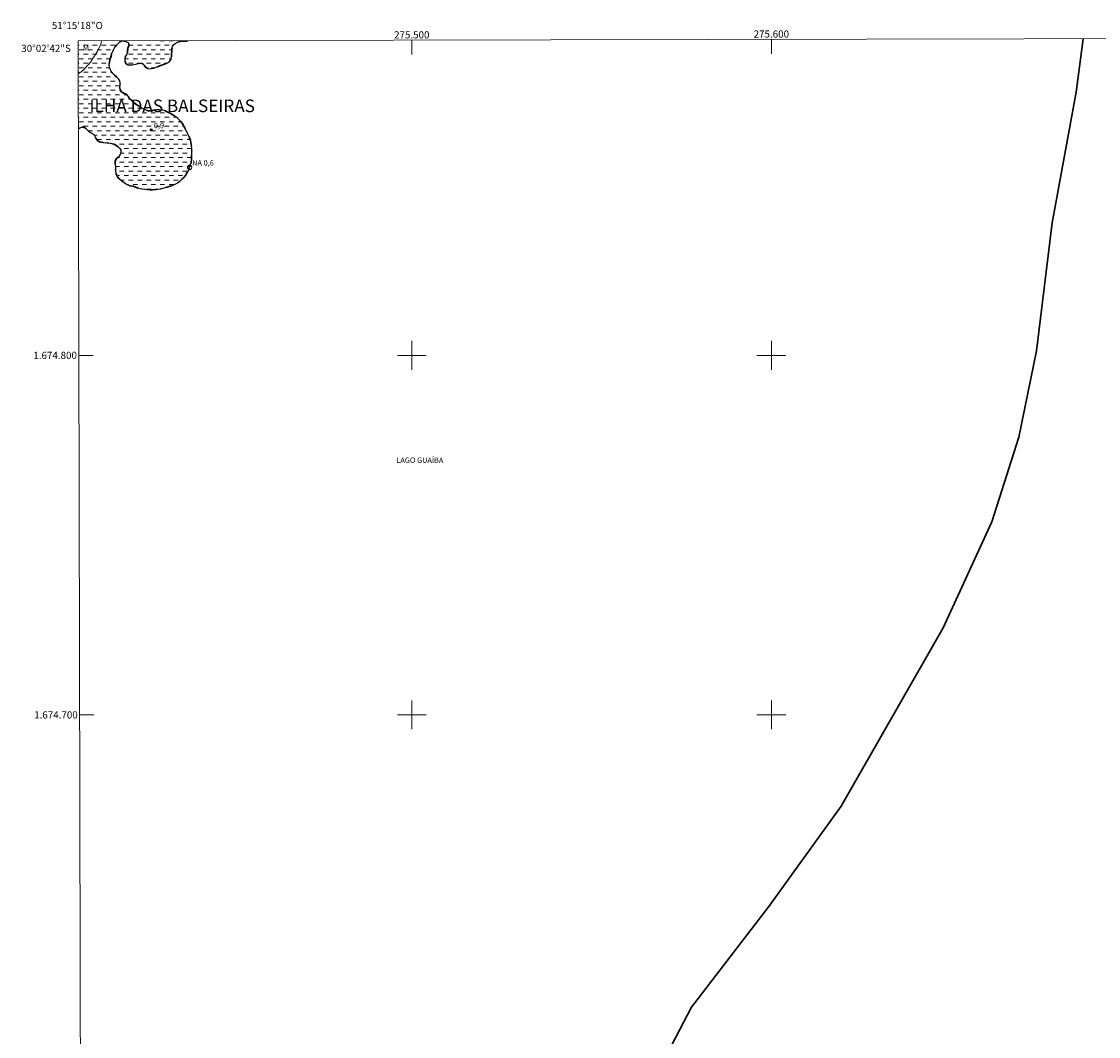
# Model space of a CAD drawing. Units: metres. Extents: x 275391 to 275907, y 1674328 to 1674893.
# Drawn here: x 275391 to 275691, y 1674611 to 1674893 of the extents above; entities that cross this region are included whole.
import ezdxf
from ezdxf.enums import TextEntityAlignment as Align

# ---------------------------------------------------------------- set-up
doc = ezdxf.new("R2010")
doc.units = ezdxf.units.M
doc.header["$MEASUREMENT"] = 0
doc.linetypes.add('DASHED', pattern=[0.75, 0.5, -0.25])
doc.linetypes.add('MUNICIPAL', pattern=[0.5, 0.25, -0.125, 0, -0.125])
for name, color, linetype, lineweight in [('Alagados_Banhados', 5, 'DASHED', 9), ('Articulacao', 7, 'Continuous', 18), ('Coordenadas', 7, 'Continuous', 9), ('Limite_Municipal', 7, 'MUNICIPAL', 30), ('Limite_Restituicao', 6, 'Continuous', 30), ('Malha_Coordenadas', 7, 'Continuous', 15), ('Pto_Nivel_Agua', 5, 'Continuous', 9), ('Rio_Perene', 5, 'Continuous', 25), ('Topon_Pto_Nivel_Agua', 5, 'Continuous', 9), ('Topon_Rio_Perene', 5, 'Continuous', 9)]:
    doc.layers.add(name, color=color, linetype=linetype, lineweight=lineweight)
for name, color, linetype, lineweight, true_color in [('Pto_Cotado', 7, 'Continuous', 9, 0x783c14), ('Topon_Bairros', 7, 'Continuous', 9, 0x8080ff), ('Topon_Pto_Cotado', 7, 'Continuous', 9, 0x783c14), ('Topon_Vegetacao', 7, 'Continuous', 9, 0x00ff33), ('Vegetacao', 7, 'Orla8', 9, 0x00ff33)]:
    doc.layers.add(name, color=color, linetype=linetype, lineweight=lineweight, true_color=true_color)
doc.styles.add('Arial', font='arial.ttf', dxfattribs={"height": 1.5})
doc.styles.add('Arial Italic', font='ariali.ttf', dxfattribs={"height": 1.5})
doc.styles.get("Standard").update_dxf_attribs({"font": 'arial.ttf'})
doc.linetypes.add('Orla8', pattern='A,6,-0.5,["V",Standard,S=1,R=0,X=-0.5,Y=-1],-0.5,6,-0.5,["V",Standard,S=1,R=0,X=-0.5,Y=-1],-0.5', length=14)

# ---------------------------------------------------------------- blocks, each defined once
blk = doc.blocks.new('CotasNa')
at = {"layer": 'Pto_Nivel_Agua', "lineweight": -3}
blk.add_lwpolyline([(0, 0.6, 1), (0, -0.6, 1)], format="xyb", close=True, dxfattribs=at)
blk = doc.blocks.new('Cotas')
at = {"layer": 'Pto_Cotado'}
blk.add_hatch(color=256, dxfattribs=at).paths.add_polyline_path([(0, 0.24, 1), (0, -0.24, 1)])
at = {"layer": 'Pto_Cotado', "lineweight": -3}
blk.add_lwpolyline([(0, -0.24, -1), (0, 0.24, -1)], format="xyb", close=True, dxfattribs=at)

msp = doc.modelspace()

# ---------------------------------------------------------------- hatches: boundary and pattern name
at = {"layer": 'Alagados_Banhados'}
h = msp.add_hatch(dxfattribs=at)
h.set_pattern_fill('DASH', color=256, scale=10)
h.paths.add_polyline_path([(275419.33, 1674887.48), (275418.81, 1674887.2), (275418.31, 1674886.76), (275417.85, 1674886.27), (275417.39, 1674885.69), (275417.02, 1674884.98), (275416.73, 1674884.26), (275416.5, 1674883.57), (275416.29, 1674882.93), (275416.08, 1674882.26), (275415.93, 1674881.47), (275415.87, 1674880.76), (275415.93, 1674880.16), (275416.14, 1674879.57), (275416.43, 1674879.05), (275416.83, 1674878.39), (275417.32, 1674877.9), (275417.91, 1674877.49), (275418.44, 1674876.96), (275418.79, 1674876.36), (275418.92, 1674875.76), (275418.87, 1674875.1), (275418.82, 1674874.49), (275418.9, 1674873.87), (275419.21, 1674873.36), (275419.66, 1674873.04), (275420.16, 1674872.85), (275420.72, 1674872.59), (275421.16, 1674872.13), (275421.4, 1674871.67), (275421.81, 1674871.13), (275422.48, 1674870.51), (275423.22, 1674869.91), (275423.97, 1674869.37), (275424.74, 1674868.9), (275425.48, 1674868.5), (275426.1, 1674868.17), (275426.67, 1674867.99), (275427.37, 1674868.06), (275428.19, 1674868.21), (275429.03, 1674868.33), (275429.88, 1674868.27), (275430.74, 1674868.17), (275431.45, 1674868.03), (275432.17, 1674867.66), (275432.96, 1674867.24), (275433.75, 1674866.75), (275434.45, 1674866.3), (275434.96, 1674865.86), (275435.39, 1674865.44), (275435.76, 1674865.07), (275436.14, 1674864.56), (275436.54, 1674863.92), (275436.84, 1674863.37), (275437.11, 1674862.79), (275437.41, 1674862.2), (275437.73, 1674861.63), (275437.99, 1674861.08), (275438.22, 1674860.54), (275438.44, 1674859.88), (275438.58, 1674859.15), (275438.72, 1674858.31), (275438.8, 1674857.53), (275438.82, 1674856.81), (275438.8, 1674856.07), (275438.76, 1674855.29), (275438.73, 1674854.5), (275438.63, 1674853.72), (275438.46, 1674852.97), (275438.23, 1674852.31), (275438.22, 1674852.29), (275437.97, 1674851.69), (275437.7, 1674851.09), (275437.39, 1674850.55), (275437.05, 1674850.03), (275436.63, 1674849.51), (275436.19, 1674849.08), (275435.6, 1674848.56), (275435.04, 1674848.13), (275434.35, 1674847.73), (275433.59, 1674847.39), (275432.84, 1674847.03), (275432.02, 1674846.78), (275431.15, 1674846.56), (275430.25, 1674846.36), (275429.4, 1674846.2), (275428.6, 1674846.1), (275427.9, 1674846.03), (275427.22, 1674846.07), (275426.51, 1674846.15), (275425.8, 1674846.19), (275424.96, 1674846.32), (275424.04, 1674846.5), (275423.17, 1674846.77), (275422.52, 1674847.04), (275421.73, 1674847.19), (275420.81, 1674847.55), (275420.01, 1674848.05), (275419.34, 1674848.56), (275418.79, 1674848.98), (275418.33, 1674849.42), (275417.97, 1674849.99), (275417.74, 1674850.68), (275417.64, 1674851.45), (275417.57, 1674852.31), (275417.51, 1674853.25), (275417.52, 1674854.06), (275417.8, 1674854.67), (275418.32, 1674855.14), (275418.84, 1674855.69), (275419.13, 1674856.35), (275419.07, 1674857.05), (275418.77, 1674857.57), (275418.33, 1674858.03), (275417.72, 1674858.47), (275417.11, 1674858.74), (275416.54, 1674858.96), (275415.76, 1674859.14), (275415.09, 1674859.16), (275414.31, 1674859.19), (275413.57, 1674859.29), (275413.02, 1674859.51), (275412.59, 1674859.79), (275412.13, 1674860.41), (275411.75, 1674861.13), (275411.26, 1674861.68), (275410.63, 1674862.04), (275410.09, 1674862.4), (275409.65, 1674862.83), (275409.25, 1674863.22), (275408.76, 1674863.45), (275408.26, 1674863.46), (275407.69, 1674863.27), (275407.24, 1674862.98), (275407.19, 1674887.45)])
h = msp.add_hatch(dxfattribs=at)
h.set_pattern_fill('DASH', color=256, scale=10)
h.paths.add_polyline_path([(275437.62, 1674887.52), (275437.54, 1674887.42), (275436.84, 1674887.4), (275436.21, 1674887.44), (275435.49, 1674887.34), (275434.77, 1674887.09), (275434.18, 1674886.77), (275433.78, 1674886.38), (275433.49, 1674885.92), (275433.3, 1674885.35), (275433.25, 1674884.64), (275433.23, 1674883.89), (275433.22, 1674883.14), (275433.09, 1674882.39), (275432.65, 1674881.78), (275432.03, 1674881.41), (275431.43, 1674881.11), (275430.78, 1674880.85), (275430.16, 1674880.61), (275429.54, 1674880.34), (275428.87, 1674880.12), (275428.24, 1674879.91), (275427.63, 1674879.78), (275427.05, 1674879.74), (275426.44, 1674879.88), (275425.94, 1674880.17), (275425.59, 1674880.69), (275425.25, 1674881.11), (275424.68, 1674881.3), (275423.99, 1674881.19), (275423.17, 1674880.97), (275422.31, 1674880.82), (275421.57, 1674880.75), (275421, 1674880.86), (275420.53, 1674881.23), (275420.24, 1674881.82), (275420.19, 1674882.56), (275420.39, 1674883.24), (275420.77, 1674883.76), (275420.93, 1674884.24), (275420.91, 1674884.81), (275421.05, 1674885.44), (275421.33, 1674886.12), (275421.36, 1674886.65), (275421.02, 1674887.06), (275420.51, 1674887.26), (275419.94, 1674887.4), (275419.37, 1674887.48)])

# ---------------------------------------------------------------- linework, layer by layer
at = {"layer": 'Articulacao', "flags": 128}
msp.add_lwpolyline([(275407.19, 1674887.45), (275889.4, 1674888.51), (275890.61, 1674334.25), (275408.42, 1674333.18), (275407.19, 1674887.45)], close=True, dxfattribs=at)
at = {"layer": 'Limite_Municipal', "ltscale": 10, "flags": 128}
for points in [[(275419.33, 1674887.48), (275418.81, 1674887.2), (275418.31, 1674886.76), (275417.85, 1674886.27), (275417.39, 1674885.69), (275417.02, 1674884.98), (275416.73, 1674884.26), (275416.5, 1674883.57), (275416.29, 1674882.93), (275416.08, 1674882.26), (275415.93, 1674881.47), (275415.87, 1674880.76), (275415.93, 1674880.16), (275416.14, 1674879.57), (275416.43, 1674879.05), (275416.83, 1674878.39), (275417.32, 1674877.9), (275417.91, 1674877.49), (275418.44, 1674876.96), (275418.79, 1674876.36), (275418.92, 1674875.76), (275418.87, 1674875.1), (275418.82, 1674874.49), (275418.9, 1674873.87), (275419.21, 1674873.36), (275419.66, 1674873.04), (275420.16, 1674872.85), (275420.72, 1674872.59), (275421.16, 1674872.13), (275421.4, 1674871.67), (275421.81, 1674871.13), (275422.48, 1674870.51), (275423.22, 1674869.91), (275423.97, 1674869.37), (275424.74, 1674868.9), (275425.48, 1674868.5), (275426.1, 1674868.17), (275426.67, 1674867.99), (275427.37, 1674868.06), (275428.19, 1674868.21), (275429.03, 1674868.33), (275429.88, 1674868.27), (275430.74, 1674868.17), (275431.45, 1674868.03), (275432.17, 1674867.66), (275432.96, 1674867.24), (275433.75, 1674866.75), (275434.45, 1674866.3), (275434.96, 1674865.86), (275435.39, 1674865.44), (275435.76, 1674865.07), (275436.14, 1674864.56), (275436.54, 1674863.92), (275436.84, 1674863.37), (275437.11, 1674862.79), (275437.41, 1674862.2), (275437.73, 1674861.63), (275437.99, 1674861.08), (275438.22, 1674860.54), (275438.44, 1674859.88), (275438.58, 1674859.15), (275438.72, 1674858.31), (275438.8, 1674857.53), (275438.82, 1674856.81), (275438.8, 1674856.07), (275438.76, 1674855.29), (275438.73, 1674854.5), (275438.63, 1674853.72), (275438.46, 1674852.97), (275438.23, 1674852.31), (275438.22, 1674852.29), (275437.97, 1674851.69), (275437.7, 1674851.09), (275437.39, 1674850.55), (275437.05, 1674850.03), (275436.63, 1674849.51), (275436.19, 1674849.08), (275435.6, 1674848.56), (275435.04, 1674848.13), (275434.35, 1674847.73), (275433.59, 1674847.39), (275432.84, 1674847.03), (275432.02, 1674846.78), (275431.15, 1674846.56), (275430.25, 1674846.36), (275429.4, 1674846.2), (275428.6, 1674846.1), (275427.9, 1674846.03), (275427.22, 1674846.07), (275426.51, 1674846.15), (275425.8, 1674846.19), (275424.96, 1674846.32), (275424.04, 1674846.5), (275423.17, 1674846.77), (275422.52, 1674847.04), (275421.73, 1674847.19), (275420.81, 1674847.55), (275420.01, 1674848.05), (275419.34, 1674848.56), (275418.79, 1674848.98), (275418.33, 1674849.42), (275417.97, 1674849.99), (275417.74, 1674850.68), (275417.64, 1674851.45), (275417.57, 1674852.31), (275417.51, 1674853.25), (275417.52, 1674854.06), (275417.8, 1674854.67), (275418.32, 1674855.14), (275418.84, 1674855.69), (275419.13, 1674856.35), (275419.07, 1674857.05), (275418.77, 1674857.57), (275418.33, 1674858.03), (275417.72, 1674858.47), (275417.11, 1674858.74), (275416.54, 1674858.96), (275415.76, 1674859.14), (275415.09, 1674859.16), (275414.31, 1674859.19), (275413.57, 1674859.29), (275413.02, 1674859.51), (275412.59, 1674859.79), (275412.13, 1674860.41), (275411.75, 1674861.13), (275411.26, 1674861.68), (275410.63, 1674862.04), (275410.09, 1674862.4), (275409.65, 1674862.83), (275409.25, 1674863.22), (275408.76, 1674863.45), (275408.26, 1674863.46), (275407.69, 1674863.27), (275407.24, 1674862.98)], [(275437.62, 1674887.52), (275437.54, 1674887.42), (275436.84, 1674887.4), (275436.21, 1674887.44), (275435.49, 1674887.34), (275434.77, 1674887.09), (275434.18, 1674886.77), (275433.78, 1674886.38), (275433.49, 1674885.92), (275433.3, 1674885.35), (275433.25, 1674884.64), (275433.23, 1674883.89), (275433.22, 1674883.14), (275433.09, 1674882.39), (275432.65, 1674881.78), (275432.03, 1674881.41), (275431.43, 1674881.11), (275430.78, 1674880.85), (275430.16, 1674880.61), (275429.54, 1674880.34), (275428.87, 1674880.12), (275428.24, 1674879.91), (275427.63, 1674879.78), (275427.05, 1674879.74), (275426.44, 1674879.88), (275425.94, 1674880.17), (275425.59, 1674880.69), (275425.25, 1674881.11), (275424.68, 1674881.3), (275423.99, 1674881.19), (275423.17, 1674880.97), (275422.31, 1674880.82), (275421.57, 1674880.75), (275421, 1674880.86), (275420.53, 1674881.23), (275420.24, 1674881.82), (275420.19, 1674882.56), (275420.39, 1674883.24), (275420.77, 1674883.76), (275420.93, 1674884.24), (275420.91, 1674884.81), (275421.05, 1674885.44), (275421.33, 1674886.12), (275421.36, 1674886.65), (275421.02, 1674887.06), (275420.51, 1674887.26), (275419.94, 1674887.4), (275419.37, 1674887.48)]]:
    msp.add_lwpolyline(points, dxfattribs=at)
at = {"layer": 'Limite_Restituicao', "flags": 128}
msp.add_lwpolyline([(275686.75, 1674888.07), (275684.78, 1674873.24), (275678.12, 1674836.91), (275673.78, 1674801.24), (275668.78, 1674777.24), (275661.28, 1674753.74), (275647.78, 1674724.25), (275619.45, 1674674.58), (275599.28, 1674646.75), (275577.78, 1674618.75), (275552.78, 1674570.75), (275528.78, 1674524.75), (275504.53, 1674488.75), (275474.28, 1674449.75), (275463.28, 1674419.76), (275447.78, 1674391.26), (275433.78, 1674371.26), (275418.28, 1674352.76), (275408.4, 1674343.02)], dxfattribs=at)
at = {"layer": 'Malha_Coordenadas', "flags": 128}
for points in [[(275500, 1674887.66), (275500, 1674883.66)], [(275600, 1674887.88), (275600, 1674883.88)], [(275500, 1674804), (275500, 1674796)], [(275600, 1674804), (275600, 1674796)], [(275407.38, 1674800), (275411.38, 1674800)], [(275504, 1674800), (275496, 1674800)], [(275604, 1674800), (275596, 1674800)], [(275500, 1674704), (275500, 1674696)], [(275600, 1674704), (275600, 1674696)], [(275407.61, 1674700), (275411.61, 1674700)], [(275504, 1674700), (275496, 1674700)], [(275604, 1674700), (275596, 1674700)]]:
    msp.add_lwpolyline(points, dxfattribs=at)
at = {"layer": 'Rio_Perene', "flags": 128}
for points in [[(275407.24, 1674862.98), (275407.69, 1674863.27), (275408.26, 1674863.46), (275408.76, 1674863.45), (275409.25, 1674863.22), (275409.65, 1674862.83), (275410.09, 1674862.4), (275410.63, 1674862.04), (275411.26, 1674861.68), (275411.75, 1674861.13), (275412.13, 1674860.41), (275412.59, 1674859.79), (275413.02, 1674859.51), (275413.57, 1674859.29), (275414.31, 1674859.19), (275415.09, 1674859.16), (275415.76, 1674859.14), (275416.54, 1674858.96), (275417.11, 1674858.74), (275417.72, 1674858.47), (275418.33, 1674858.03), (275418.77, 1674857.57), (275419.07, 1674857.05), (275419.13, 1674856.35), (275418.84, 1674855.69), (275418.32, 1674855.14), (275417.8, 1674854.67), (275417.52, 1674854.06), (275417.51, 1674853.25), (275417.57, 1674852.31), (275417.64, 1674851.45), (275417.74, 1674850.68), (275417.97, 1674849.99), (275418.33, 1674849.42), (275418.79, 1674848.98), (275419.34, 1674848.56), (275420.01, 1674848.05), (275420.81, 1674847.55), (275421.73, 1674847.19), (275422.52, 1674847.04), (275423.17, 1674846.77), (275424.04, 1674846.5), (275424.96, 1674846.32), (275425.8, 1674846.19), (275426.51, 1674846.15), (275427.22, 1674846.07), (275427.9, 1674846.03), (275428.6, 1674846.1), (275429.4, 1674846.2), (275430.25, 1674846.36), (275431.15, 1674846.56), (275432.02, 1674846.78), (275432.84, 1674847.03), (275433.59, 1674847.39), (275434.35, 1674847.73), (275435.04, 1674848.13), (275435.6, 1674848.56), (275436.19, 1674849.08), (275436.63, 1674849.51), (275437.05, 1674850.03), (275437.39, 1674850.55), (275437.7, 1674851.09), (275437.97, 1674851.69), (275438.22, 1674852.29), (275438.23, 1674852.31), (275438.46, 1674852.97), (275438.63, 1674853.72), (275438.73, 1674854.5), (275438.76, 1674855.29), (275438.8, 1674856.07), (275438.82, 1674856.81), (275438.8, 1674857.53), (275438.72, 1674858.31), (275438.58, 1674859.15), (275438.44, 1674859.88), (275438.22, 1674860.54), (275437.99, 1674861.08), (275437.73, 1674861.63), (275437.41, 1674862.2), (275437.11, 1674862.79), (275436.84, 1674863.37), (275436.54, 1674863.92), (275436.14, 1674864.56), (275435.76, 1674865.07), (275435.39, 1674865.44), (275434.96, 1674865.86), (275434.45, 1674866.3), (275433.75, 1674866.75), (275432.96, 1674867.24), (275432.17, 1674867.66), (275431.45, 1674868.03), (275430.74, 1674868.17), (275429.88, 1674868.27), (275429.03, 1674868.33), (275428.19, 1674868.21), (275427.37, 1674868.06), (275426.67, 1674867.99), (275426.1, 1674868.17), (275425.48, 1674868.5), (275424.74, 1674868.9), (275423.97, 1674869.37), (275423.22, 1674869.91), (275422.48, 1674870.51), (275421.81, 1674871.13), (275421.4, 1674871.67), (275421.16, 1674872.13), (275420.72, 1674872.59), (275420.16, 1674872.85), (275419.66, 1674873.04), (275419.21, 1674873.36), (275418.9, 1674873.87), (275418.82, 1674874.49), (275418.87, 1674875.1), (275418.92, 1674875.76), (275418.79, 1674876.36), (275418.44, 1674876.96), (275417.91, 1674877.49), (275417.32, 1674877.9), (275416.83, 1674878.39), (275416.43, 1674879.05), (275416.14, 1674879.57), (275415.93, 1674880.16), (275415.87, 1674880.76), (275415.93, 1674881.47), (275416.08, 1674882.26), (275416.29, 1674882.93), (275416.5, 1674883.57), (275416.73, 1674884.26), (275417.02, 1674884.98), (275417.39, 1674885.69), (275417.85, 1674886.27), (275418.31, 1674886.76), (275418.81, 1674887.2), (275419.33, 1674887.48)], [(275419.37, 1674887.48), (275419.94, 1674887.4), (275420.51, 1674887.26), (275421.02, 1674887.06), (275421.36, 1674886.65), (275421.33, 1674886.12), (275421.05, 1674885.44), (275420.91, 1674884.81), (275420.93, 1674884.24), (275420.77, 1674883.76), (275420.39, 1674883.24), (275420.19, 1674882.56), (275420.24, 1674881.82), (275420.53, 1674881.23), (275421, 1674880.86), (275421.57, 1674880.75), (275422.31, 1674880.82), (275423.17, 1674880.97), (275423.99, 1674881.19), (275424.68, 1674881.3), (275425.25, 1674881.11), (275425.59, 1674880.69), (275425.94, 1674880.17), (275426.44, 1674879.88), (275427.05, 1674879.74), (275427.63, 1674879.78), (275428.24, 1674879.91), (275428.87, 1674880.12), (275429.54, 1674880.34), (275430.16, 1674880.61), (275430.78, 1674880.85), (275431.43, 1674881.11), (275432.03, 1674881.41), (275432.65, 1674881.78), (275433.09, 1674882.39), (275433.22, 1674883.14), (275433.23, 1674883.89), (275433.25, 1674884.64), (275433.3, 1674885.35), (275433.49, 1674885.92), (275433.78, 1674886.38), (275434.18, 1674886.77), (275434.77, 1674887.09), (275435.49, 1674887.34), (275436.21, 1674887.44), (275436.84, 1674887.4), (275437.54, 1674887.42), (275437.62, 1674887.52)]]:
    msp.add_lwpolyline(points, dxfattribs=at)
at = {"layer": 'Vegetacao', "flags": 128}
msp.add_lwpolyline([(275413.77, 1674887.46), (275413.74, 1674887.26), (275413.43, 1674886.3), (275413, 1674885.47), (275412.57, 1674884.62), (275412.05, 1674883.71), (275411.44, 1674882.72), (275410.73, 1674881.65), (275409.92, 1674880.69), (275409.02, 1674879.74), (275408.03, 1674878.9), (275407.21, 1674878.29)], dxfattribs=at)

# ---------------------------------------------------------------- block references
at = {"layer": 'Pto_Cotado'}
msp.add_blockref('Cotas', (275427.56, 1674862.74, 0.9), dxfattribs=at)
at = {"layer": 'Pto_Nivel_Agua'}
msp.add_blockref('CotasNa', (275438.22, 1674852.29, 0.57), dxfattribs=at)

# ---------------------------------------------------------------- texts
at = {"layer": 'Coordenadas', "style": 'Arial'}
for s, p in [('51°15\'18"O', (275407, 1674890.76)), ('275.500', (275500, 1674888.16)), ('275.600', (275600, 1674888.38))]:
    msp.add_text(s, height=2, dxfattribs=at).set_placement(p, align=Align.CENTER)
for s, p in [('30°02\'42"S', (275405.18, 1674885.4)), ('1.674.800', (275406.88, 1674800)), ('1.674.700', (275407.11, 1674700))]:
    msp.add_text(s, height=2, dxfattribs=at).set_placement(p, align=Align.MIDDLE_RIGHT)
at = {"layer": 'Topon_Bairros', "style": 'Arial'}
msp.add_text('ILHA DAS BALSEIRAS', height=3.5, dxfattribs=at).set_placement((275410.37, 1674867.66))
at = {"layer": 'Topon_Pto_Cotado', "style": 'Arial'}
msp.add_text('0,9', height=1.5, dxfattribs=at).set_placement((275428.27, 1674863.18, 0.9))
at = {"layer": 'Topon_Pto_Nivel_Agua', "style": 'Arial'}
msp.add_text('NA 0,6', height=1.5, dxfattribs=at).set_placement((275438.93, 1674852.78, 0.57))
at = {"layer": 'Topon_Rio_Perene', "style": 'Arial Italic'}
msp.add_text('LAGO GUAÍBA', height=1.5, dxfattribs=at).set_placement((275495.73, 1674770.09))
at = {"layer": 'Topon_Vegetacao', "style": 'Arial'}
msp.add_text('M', height=1.5, dxfattribs=at).set_placement((275408.57, 1674884.74))

doc.saveas('drawing.dxf')
